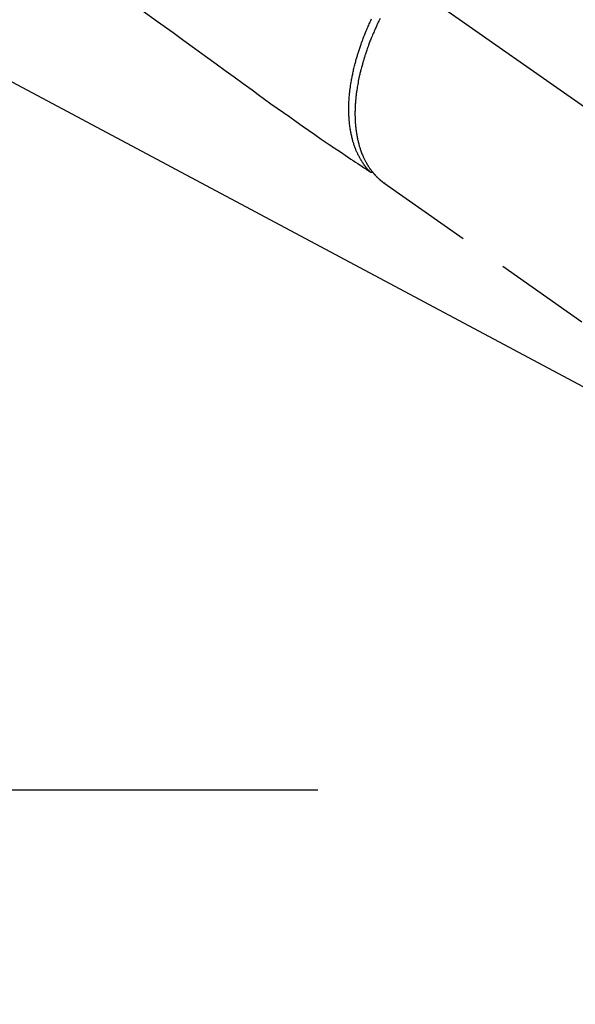
# Model space of a CAD drawing. Extents: x 0 to 26473, y -13 to 8857.
# Drawn here: x 17611 to 17682, y 6507 to 6635 of the extents above; entities that cross this region are included whole.
import ezdxf

# ---------------------------------------------------------------- set-up
doc = ezdxf.new("R2010")
doc.units = 0
doc.header["$LTSCALE"] = 50
doc.header["$MEASUREMENT"] = 0
for name, pattern in [('CENTER', [2, 1.25, -0.25, 0.25, -0.25]), ('CENTER2', [1.125, 0.75, -0.125, 0.125, -0.125]), ('HIDDEN', [0.375, 0.25, -0.125])]:
    doc.linetypes.add(name, pattern=pattern)
doc.layers.get('0').update_dxf_attribs({"linetype": 'CONTINUOUS'})
doc.layers.add('150-機器', color=8, linetype='CONTINUOUS')
doc.layers.add('160-文字', color=254, linetype='CONTINUOUS')
doc.styles.add('KH001', font='txt')
doc.dimstyles.new('KH1xx030', dxfattribs={"dimscale": 30, "dimtxt": 2, "dimasz": 0.6, "dimexe": 0.3, "dimexo": 1.2, "dimgap": 0.5, "dimtad": 3, "dimdec": 1, "dimdsep": 46, "dimlunit": 6, "dimtxsty": 'KH001', "dimblk": 'DOT', "dimcen": 1, "dimdle": 1, "dimclrd": 256, "dimclre": 256, "dimclrt": 256, "dimadec": 0, "dimazin": 0, "dimtfac": 1, "dimtdec": 1, "dimtix": 1, "dimtmove": 2, "dimatfit": 3, "dimldrblk": 'CLOSEDBLANK', "dimfxl": 1, "dimtolj": 1, "dimtzin": 0, "dimlwd": -1, "dimlwe": -1, "dimarcsym": 0})

# ---------------------------------------------------------------- blocks, each defined once
blk = doc.blocks.new('F402_H')
at = {"layer": '150-機器', "color": 13, "linetype": 'CENTER2'}
blk.add_line((0, 0), (244.02, -170.86), dxfattribs=at)
at = {"layer": '150-機器', "color": 13, "linetype": 'HIDDEN'}
for p, q in [((141.06, -126.78), (140.96, -126.7)), ((140.96, -126.7), (201.3, -168.96))]:
    blk.add_line(p, q, dxfattribs=at)
for points in [[(109.66, -104.35), (111.67, -105.81), (113.69, -107.27), (115.08, -108.28), (116.47, -109.29), (117.86, -110.3), (119.25, -111.31), (120.42, -112.15), (121.58, -113), (122.74, -113.84), (123.91, -114.68), (124.71, -115.27), (125.52, -115.86), (126.33, -116.45), (127.14, -117.03), (127.95, -117.6), (128.77, -118.17), (129.59, -118.74), (130.4, -119.31), (131.21, -119.88), (132.01, -120.45), (132.82, -121.02), (133.63, -121.57), (133.85, -121.72), (134.07, -121.86), (134.29, -122.01), (134.5, -122.15), (134.98, -122.47), (135.45, -122.78), (135.92, -123.1), (136.39, -123.41), (136.69, -123.61), (136.98, -123.81), (137.28, -124), (137.58, -124.2), (137.76, -124.33), (137.95, -124.45), (138.14, -124.58), (138.33, -124.71), (138.4, -124.75), (138.46, -124.79), (138.53, -124.84), (138.6, -124.88), (138.67, -124.93), (138.75, -124.98), (138.82, -125.03), (138.9, -125.08), (138.94, -125.11), (138.98, -125.14), (139.01, -125.16), (139.05, -125.19), (139.07, -125.2), (139.09, -125.21), (139.11, -125.22), (139.12, -125.23), (139.14, -125.24), (139.15, -125.25), (139.16, -125.26), (139.18, -125.27), (139.19, -125.27), (139.2, -125.28), (139.21, -125.28), (139.22, -125.29), (139.23, -125.29), (139.24, -125.29), (139.25, -125.3), (139.26, -125.3), (139.27, -125.3), (139.28, -125.31), (139.3, -125.31), (139.31, -125.31), (139.32, -125.31), (139.33, -125.31), (139.34, -125.31), (139.36, -125.32), (139.36, -125.32), (139.37, -125.32), (139.38, -125.32), (139.38, -125.31), (139.39, -125.31), (139.41, -125.31), (139.42, -125.31), (139.43, -125.31), (139.43, -125.31), (139.43, -125.31), (139.43, -125.31), (139.44, -125.31), (139.45, -125.31), (139.46, -125.31), (139.48, -125.3), (139.49, -125.3)], [(139.11, -125.22), (139.07, -125.18), (139.03, -125.14), (138.99, -125.09), (138.95, -125.05), (138.91, -125), (138.87, -124.96), (138.83, -124.91), (138.79, -124.87), (138.77, -124.84), (138.75, -124.82), (138.73, -124.8), (138.71, -124.77), (138.67, -124.73), (138.63, -124.68), (138.6, -124.63), (138.56, -124.58), (138.48, -124.48), (138.4, -124.37), (138.32, -124.26), (138.25, -124.15), (138.19, -124.06), (138.13, -123.98), (138.08, -123.89), (138.02, -123.8), (137.99, -123.74), (137.95, -123.68), (137.91, -123.61), (137.88, -123.55), (137.83, -123.46), (137.78, -123.38), (137.74, -123.3), (137.69, -123.21), (137.66, -123.15), (137.63, -123.08), (137.59, -123.01), (137.56, -122.94), (137.52, -122.86), (137.49, -122.78), (137.45, -122.71), (137.42, -122.63), (137.38, -122.53), (137.34, -122.44), (137.3, -122.35), (137.27, -122.26), (137.24, -122.18), (137.21, -122.09), (137.18, -122.01), (137.15, -121.93), (137.11, -121.82), (137.07, -121.71), (137.04, -121.6), (137, -121.49), (136.98, -121.41), (136.95, -121.32), (136.93, -121.23), (136.9, -121.14), (136.87, -121.02), (136.84, -120.89), (136.81, -120.77), (136.78, -120.64), (136.75, -120.53), (136.72, -120.41), (136.7, -120.3), (136.68, -120.18), (136.66, -120.06), (136.63, -119.94), (136.61, -119.82), (136.59, -119.7), (136.57, -119.56), (136.55, -119.41), (136.53, -119.26), (136.52, -119.11), (136.51, -119.03), (136.5, -118.94), (136.49, -118.85), (136.48, -118.77), (136.47, -118.65), (136.46, -118.54), (136.45, -118.42), (136.44, -118.31), (136.44, -118.19), (136.43, -118.08), (136.42, -117.96), (136.42, -117.84), (136.42, -117.75), (136.41, -117.66), (136.41, -117.57), (136.41, -117.48), (136.41, -117.36), (136.41, -117.24), (136.41, -117.12), (136.41, -117), (136.41, -116.87), (136.41, -116.73), (136.42, -116.6), (136.42, -116.46), (136.43, -116.31), (136.43, -116.16), (136.44, -116.01), (136.45, -115.86), (136.46, -115.71), (136.47, -115.55), (136.49, -115.4), (136.5, -115.25), (136.52, -115.11), (136.53, -114.97), (136.55, -114.83), (136.56, -114.68), (136.58, -114.57), (136.59, -114.46), (136.61, -114.34), (136.62, -114.23), (136.64, -114.09), (136.67, -113.94), (136.69, -113.8), (136.71, -113.65), (136.74, -113.49), (136.77, -113.34), (136.8, -113.18), (136.83, -113.02), (136.85, -112.88), (136.88, -112.75), (136.91, -112.62), (136.93, -112.49), (136.97, -112.34), (137, -112.19), (137.03, -112.05), (137.07, -111.9), (137.11, -111.74), (137.15, -111.57), (137.19, -111.41), (137.23, -111.25), (137.27, -111.11), (137.3, -110.98), (137.34, -110.84), (137.38, -110.71), (137.41, -110.59), (137.45, -110.47), (137.48, -110.35), (137.52, -110.23), (137.55, -110.12), (137.58, -110.02), (137.61, -109.91), (137.65, -109.81), (137.69, -109.67), (137.74, -109.54), (137.78, -109.4), (137.83, -109.26), (137.87, -109.14), (137.91, -109.02), (137.95, -108.9), (138, -108.77), (138.06, -108.58), (138.13, -108.39), (138.21, -108.2), (138.28, -108.01), (138.37, -107.76), (138.47, -107.52), (138.57, -107.27), (138.67, -107.03), (138.74, -106.87), (138.8, -106.72), (138.87, -106.57), (138.93, -106.42), (138.99, -106.29), (139.05, -106.15), (139.11, -106.01), (139.18, -105.88), (139.27, -105.69), (139.36, -105.5)], [(140.45, -105.46), (140.37, -105.62), (140.3, -105.78), (140.22, -105.93), (140.14, -106.09), (140.09, -106.2), (140.04, -106.32), (139.99, -106.43), (139.94, -106.54), (139.86, -106.71), (139.78, -106.89), (139.7, -107.06), (139.63, -107.24), (139.56, -107.4), (139.49, -107.56), (139.42, -107.72), (139.36, -107.88), (139.31, -108), (139.25, -108.13), (139.2, -108.26), (139.15, -108.39), (139.1, -108.51), (139.05, -108.64), (139.01, -108.77), (138.96, -108.9), (138.9, -109.06), (138.84, -109.21), (138.79, -109.37), (138.73, -109.53), (138.69, -109.66), (138.64, -109.79), (138.6, -109.92), (138.56, -110.04), (138.53, -110.14), (138.5, -110.23), (138.47, -110.33), (138.44, -110.42), (138.39, -110.57), (138.35, -110.71), (138.3, -110.85), (138.26, -110.99), (138.24, -111.09), (138.21, -111.18), (138.18, -111.28), (138.16, -111.37), (138.12, -111.51), (138.08, -111.65), (138.04, -111.79), (138, -111.94), (137.99, -112), (137.97, -112.06), (137.95, -112.12), (137.94, -112.18), (137.91, -112.31), (137.88, -112.43), (137.85, -112.56), (137.82, -112.68), (137.8, -112.79), (137.77, -112.9), (137.75, -113.01), (137.72, -113.12), (137.68, -113.33), (137.64, -113.55), (137.6, -113.76), (137.56, -113.98), (137.53, -114.14), (137.5, -114.31), (137.47, -114.48), (137.45, -114.64), (137.43, -114.76), (137.41, -114.88), (137.4, -115), (137.38, -115.12), (137.37, -115.26), (137.35, -115.39), (137.34, -115.52), (137.32, -115.66), (137.31, -115.77), (137.3, -115.89), (137.29, -116.01), (137.28, -116.13), (137.27, -116.26), (137.26, -116.39), (137.25, -116.52), (137.24, -116.65), (137.24, -116.76), (137.23, -116.88), (137.23, -116.99), (137.22, -117.11), (137.22, -117.23), (137.22, -117.36), (137.21, -117.49), (137.21, -117.62), (137.21, -117.7), (137.21, -117.78), (137.21, -117.87), (137.21, -117.95), (137.22, -118.13), (137.22, -118.31), (137.23, -118.49), (137.24, -118.66), (137.24, -118.76), (137.25, -118.85), (137.25, -118.95), (137.26, -119.04), (137.27, -119.16), (137.28, -119.28), (137.29, -119.4), (137.3, -119.52), (137.32, -119.65), (137.33, -119.78), (137.35, -119.91), (137.37, -120.04), (137.38, -120.1), (137.39, -120.16), (137.4, -120.23), (137.41, -120.29), (137.43, -120.43), (137.45, -120.57), (137.48, -120.7), (137.5, -120.84), (137.53, -120.95), (137.55, -121.06), (137.57, -121.17), (137.6, -121.28), (137.63, -121.4), (137.66, -121.52), (137.69, -121.64), (137.72, -121.76), (137.75, -121.85), (137.77, -121.94), (137.8, -122.03), (137.83, -122.13), (137.86, -122.23), (137.9, -122.33), (137.93, -122.43), (137.96, -122.53), (138.01, -122.66), (138.06, -122.79), (138.11, -122.92), (138.17, -123.05), (138.21, -123.17), (138.27, -123.28), (138.32, -123.4), (138.37, -123.51), (138.41, -123.59), (138.45, -123.67), (138.49, -123.75), (138.53, -123.83), (138.56, -123.88), (138.58, -123.93), (138.61, -123.98), (138.64, -124.03), (138.66, -124.07), (138.68, -124.11), (138.7, -124.15), (138.72, -124.19), (138.76, -124.24), (138.79, -124.3), (138.82, -124.36), (138.86, -124.41), (138.88, -124.45), (138.9, -124.49), (138.93, -124.52), (138.95, -124.56), (139, -124.63), (139.05, -124.71), (139.1, -124.78), (139.15, -124.85), (139.17, -124.89), (139.2, -124.93), (139.23, -124.97), (139.26, -125.01), (139.29, -125.04), (139.32, -125.08), (139.35, -125.12), (139.38, -125.16), (139.39, -125.18), (139.41, -125.2), (139.42, -125.22), (139.44, -125.24), (139.45, -125.26), (139.46, -125.27), (139.48, -125.29), (139.49, -125.3), (139.51, -125.33), (139.54, -125.36), (139.56, -125.39), (139.59, -125.42), (139.6, -125.44), (139.61, -125.45), (139.62, -125.46), (139.63, -125.47), (139.64, -125.49), (139.66, -125.5), (139.67, -125.52), (139.69, -125.54), (139.7, -125.56), (139.72, -125.58), (139.74, -125.6), (139.76, -125.62), (139.77, -125.63), (139.78, -125.65), (139.8, -125.66), (139.81, -125.68), (139.83, -125.7), (139.86, -125.72), (139.88, -125.75), (139.9, -125.77), (139.92, -125.79), (139.94, -125.82), (139.96, -125.84), (139.99, -125.86), (140.01, -125.88), (140.03, -125.91), (140.05, -125.93), (140.07, -125.95), (140.09, -125.96), (140.1, -125.98), (140.12, -125.99), (140.13, -126.01), (140.16, -126.03), (140.18, -126.05), (140.2, -126.07), (140.22, -126.09), (140.25, -126.12), (140.27, -126.14), (140.29, -126.16), (140.32, -126.18), (140.33, -126.19), (140.35, -126.21), (140.36, -126.22), (140.38, -126.24), (140.41, -126.26), (140.44, -126.29), (140.47, -126.32), (140.5, -126.34), (140.53, -126.36), (140.55, -126.38), (140.57, -126.4), (140.6, -126.42), (140.62, -126.44), (140.65, -126.46), (140.67, -126.48), (140.69, -126.5), (140.72, -126.52), (140.74, -126.54), (140.77, -126.56), (140.79, -126.58), (140.82, -126.6), (140.84, -126.62), (140.87, -126.64), (140.89, -126.65), (140.91, -126.67), (140.93, -126.68), (140.94, -126.69), (140.96, -126.7)]]:
    blk.add_lwpolyline(points, dxfattribs=at)
blk = doc.blocks.new('_ClosedBlank')
at = {"color": 0, "linetype": 'ByBlock', "lineweight": -2}
for p, q in [((-1, 0.1667), (0, 0)), ((-1, 0.1667), (-1, -0.1667)), ((0, 0), (-1, -0.1667))]:
    blk.add_line(p, q, dxfattribs=at)
blk = doc.blocks.new('_Dot')
at = {"color": 0, "linetype": 'ByBlock', "lineweight": -2}
blk.add_line((-0.5, 0), (-1, 0), dxfattribs=at)
at = {"color": 0, "linetype": 'ByBlock', "const_width": 0.5}
blk.add_lwpolyline([(-0.25, 0, 1), (0.25, 0, 1)], format="xyb", close=True, dxfattribs=at)

msp = doc.modelspace()

# ---------------------------------------------------------------- linework, layer by layer
at = {"layer": '150-機器', "color": 161, "linetype": 'CENTER'}
msp.add_line((17649.08, 6534.94), (17384.28, 6534.94), dxfattribs=at)

# ---------------------------------------------------------------- block references
at = {"layer": '150-機器'}
msp.add_blockref('F402_H', (17516.67, 6740.13), dxfattribs=at)

# ---------------------------------------------------------------- leaders
at = {"layer": '160-文字', "annotation_type": 0, "has_hookline": 1, "hookline_direction": 0}
for points, text_width in [([(17636.66, 6747.32), (18440.61, 6192.75), (18441.21, 6192.75)], 964.26), ([(17314.11, 6718.73), (18127.84, 5636.77), (18128.44, 5636.77)], 1357.92)]:
    msp.add_leader(points, dimstyle='KH1xx030', override={"dimgap": 0.5, "dimtad": 1}, dxfattribs=dict(at, text_width=text_width))
at = {"layer": '160-文字'}
msp.add_leader([(17396.66, 6739.94), (18423.21, 6192.75)], dimstyle='KH1xx030', override={"dimgap": 0.5, "dimtad": 1}, dxfattribs=at)

doc.saveas('drawing.dxf')
